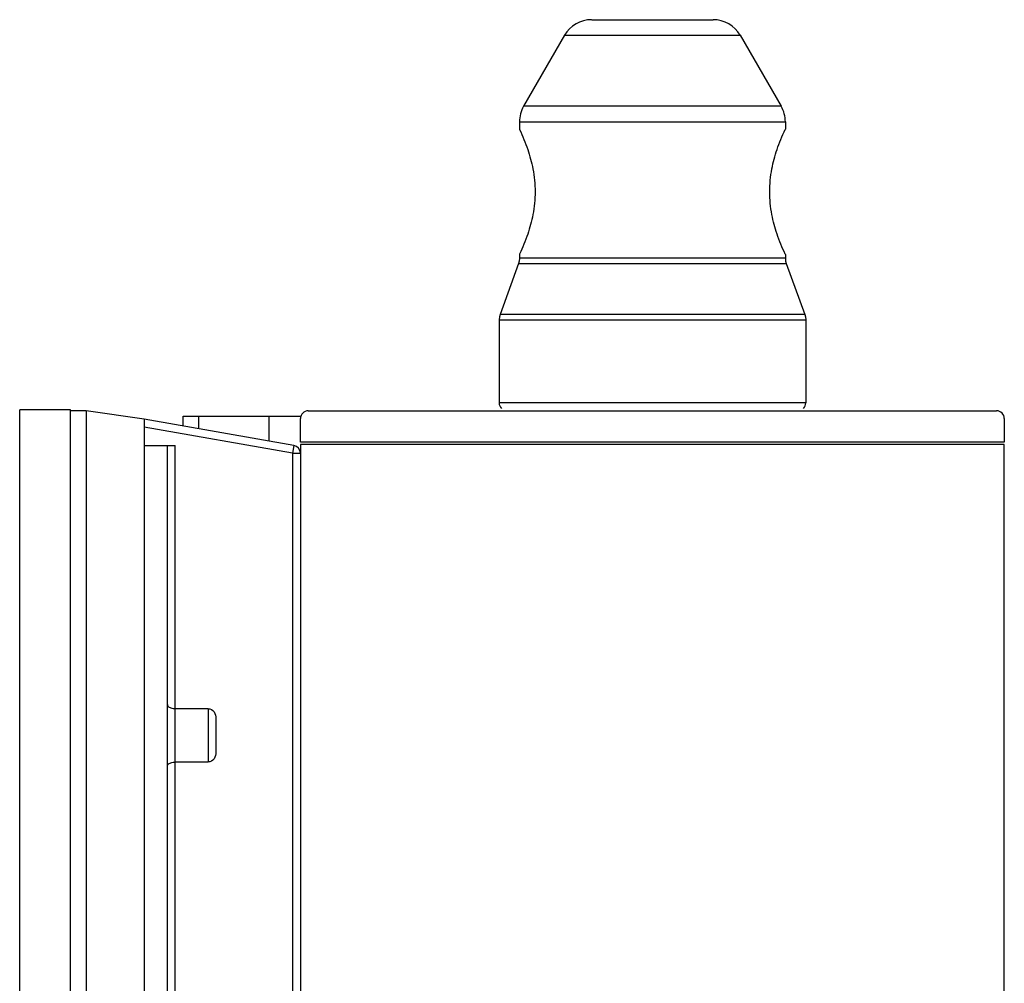
# Model space of a CAD drawing. Extents: x 0 to 4200, y 0 to 2927.
# Drawn here: x 396 to 459, y 1331 to 1392 of the extents above; entities that cross this region are included whole.
import ezdxf

# ---------------------------------------------------------------- set-up
doc = ezdxf.new("R2010")
doc.units = 0
doc.header["$LTSCALE"] = 5
doc.header["$MEASUREMENT"] = 0
doc.layers.get('0').update_dxf_attribs({"linetype": 'CONTINUOUS'})

msp = doc.modelspace()

# ---------------------------------------------------------------- linework, layer by layer
at = {"color": 7, "linetype": 'Continuous'}
for p, q in [((432.873, 1392.195), (440.635, 1392.195)), ((431.14, 1391.195), (428.522, 1386.659)), ((431.14, 1391.195), (442.367, 1391.195)), ((442.367, 1391.195), (444.986, 1386.659)), ((444.986, 1386.659), (428.522, 1386.659)), ((428.254, 1385.659), (428.254, 1385.195)), ((428.254, 1385.659), (445.254, 1385.659)), ((445.254, 1385.659), (445.254, 1385.195)), ((428.254, 1385.195), (428.261, 1385.179)), ((445.246, 1385.179), (445.254, 1385.195)), ((428.238, 1376.769), (428.193, 1376.601)), ((428.254, 1376.943), (428.238, 1376.769)), ((428.261, 1377.21), (428.254, 1377.195)), ((428.261, 1377.21), (428.254, 1377.195)), ((428.254, 1377.195), (428.254, 1376.943)), ((445.254, 1376.943), (428.254, 1376.943)), ((445.254, 1377.195), (445.246, 1377.21)), ((445.254, 1377.195), (445.254, 1376.943)), ((445.254, 1376.943), (445.269, 1376.769)), ((445.269, 1376.769), (445.314, 1376.601)), ((428.193, 1376.601), (427.014, 1373.36)), ((428.193, 1376.601), (445.314, 1376.601)), ((445.314, 1376.601), (446.493, 1373.36)), ((426.969, 1373.192), (426.954, 1373.018)), ((426.954, 1373.018), (426.954, 1367.695)), ((426.954, 1373.018), (446.554, 1373.018)), ((427.014, 1373.36), (426.969, 1373.192)), ((446.493, 1373.36), (427.014, 1373.36)), ((446.493, 1373.36), (446.538, 1373.192)), ((446.538, 1373.192), (446.554, 1373.018)), ((446.554, 1373.018), (446.554, 1367.695)), ((446.554, 1367.695), (426.954, 1367.695)), ((396.304, 1117.449), (396.304, 1367.249)), ((399.554, 1367.249), (396.304, 1367.249)), ((399.554, 1117.449), (399.554, 1367.249)), ((400.554, 1367.181), (399.554, 1367.181)), ((400.554, 1367.181), (400.554, 1117.516)), ((404.254, 1366.661), (400.554, 1367.181)), ((404.254, 1366.661), (404.254, 1118.036)), ((413.84, 1364.981), (404.254, 1366.661)), ((406.754, 1366.223), (406.754, 1366.845)), ((406.754, 1366.845), (414.254, 1366.845)), ((407.754, 1366.048), (407.754, 1366.845)), ((412.254, 1365.259), (412.254, 1366.845)), ((414.254, 1365.195), (414.254, 1366.695)), ((414.754, 1367.195), (458.754, 1367.195)), ((459.254, 1366.695), (459.254, 1365.195)), ((413.754, 1364.489), (404.254, 1366.154)), ((404.254, 1364.981), (406.254, 1364.981)), ((405.754, 1119.716), (405.754, 1364.981)), ((406.254, 1119.716), (406.254, 1364.981)), ((413.84, 1364.981), (413.754, 1364.489)), ((459.254, 1365.195), (414.254, 1365.195)), ((414.254, 1365.045), (414.254, 869.645)), ((459.254, 1365.045), (414.254, 1365.045)), ((459.254, 869.645), (459.254, 1365.045)), ((413.754, 1364.489), (413.754, 1278.182)), ((413.754, 1364.489), (414.254, 1364.489)), ((408.354, 1348.151), (406.254, 1348.151)), ((408.354, 1348.151), (408.354, 1344.746)), ((408.854, 1347.52), (408.854, 1345.377)), ((406.254, 1344.746), (408.354, 1344.746))]:
    msp.add_line(p, q, dxfattribs=at)
for centre, radius, start, end in [((432.872, 1390.195), 2, 90, 150), ((440.635, 1390.195), 2, 30, 90), ((430.254, 1385.659), 2, 150, 180), ((443.254, 1385.659), 2, 0, 30), ((427.454, 1367.695), 0.5, 180, 225), ((446.054, 1367.695), 0.5, 315, 0), ((414.754, 1366.695), 0.5, 90, 180), ((458.754, 1366.695), 0.5, 0, 90), ((413.754, 1364.489), 0.5, 0, 80.05987)]:
    msp.add_arc(centre, radius, start, end, dxfattribs=at)
for points, knots in [([(428.261, 1385.179), (428.457, 1384.761), (428.797, 1383.938), (429.161, 1382.604), (429.303, 1381.194), (429.161, 1379.785), (428.797, 1378.451), (428.457, 1377.628), (428.261, 1377.21)], [0, 0, 0, 0, 0.167311, 0.322365, 0.500024, 0.677679, 0.832724, 1, 1, 1, 1]), ([(445.246, 1377.21), (445.05, 1377.628), (444.71, 1378.451), (444.346, 1379.785), (444.204, 1381.194), (444.346, 1382.604), (444.71, 1383.938), (445.05, 1384.761), (445.246, 1385.179)], [0, 0, 0, 0, 0.167295, 0.32234, 0.499992, 0.677646, 0.832694, 1, 1, 1, 1]), ([(405.754, 1348.41), (405.754, 1348.378), (405.801, 1348.277), (405.988, 1348.178), (406.156, 1348.151), (406.254, 1348.151)], [0, 0, 0, 0, 0.161616, 0.513519, 1, 1, 1, 1]), ([(408.354, 1348.151), (408.497, 1348.151), (408.792, 1347.973), (408.854, 1347.667), (408.854, 1347.52)], [0, 0, 0, 0, 0.494431, 1, 1, 1, 1]), ([(408.854, 1345.377), (408.854, 1345.23), (408.792, 1344.924), (408.497, 1344.746), (408.354, 1344.746)], [0, 0, 0, 0, 0.505568, 1, 1, 1, 1]), ([(405.754, 1344.487), (405.754, 1344.52), (405.801, 1344.62), (405.988, 1344.719), (406.156, 1344.746), (406.254, 1344.746)], [0, 0, 0, 0, 0.161616, 0.513519, 1, 1, 1, 1])]:
    msp.add_open_spline(points, degree=3, knots=knots, dxfattribs=at)

doc.saveas('drawing.dxf')
